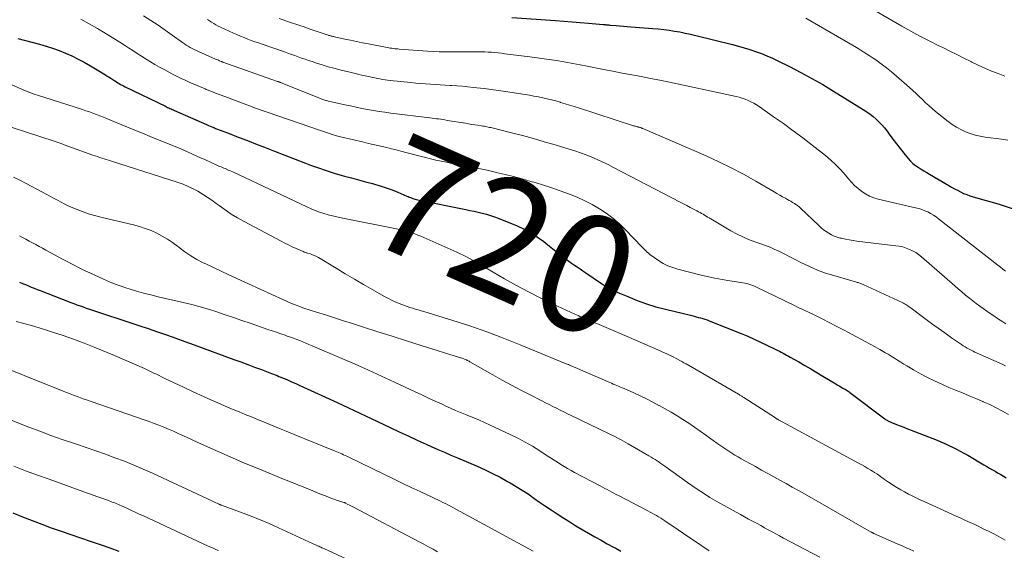
# Model space of a CAD drawing. Units: feet. Extents: x 1924999 to 1930005, y 495678 to 500008.
# Drawn here: x 1925335 to 1925503, y 497108 to 497199 of the extents above; entities that cross this region are included whole.
import ezdxf
from ezdxf.enums import TextEntityAlignment as Align

# ---------------------------------------------------------------- set-up
doc = ezdxf.new("R2010")
doc.units = ezdxf.units.FT
doc.header["$LTSCALE"] = 100
doc.header["$MEASUREMENT"] = 0
for name, color, linetype, lineweight in [('CONTOUR INDEX', 32, 'Continuous', 25), ('CONTOUR INDEX LABEL', 7, 'Continuous', 15), ('CONTOUR INTERMEDIATE', 40, 'Continuous', 15)]:
    doc.layers.add(name, color=color, linetype=linetype, lineweight=lineweight)
doc.styles.add('slant', font='romans.shx', dxfattribs={"oblique": 14.999978})

msp = doc.modelspace()

# ---------------------------------------------------------------- linework, layer by layer
at = {"layer": 'CONTOUR INDEX', "flags": 128}
for points, elevation in [([(1925418.76, 497199.14), (1925426.21, 497198.64), (1925427.62, 497198.54), (1925429.03, 497198.43), (1925430.44, 497198.32), (1925431.85, 497198.19), (1925434.37, 497197.97), (1925434.52, 497197.95), (1925434.67, 497197.94), (1925434.82, 497197.93), (1925434.97, 497197.91), (1925435.12, 497197.9), (1925435.28, 497197.88), (1925435.43, 497197.87), (1925435.58, 497197.86), (1925436.54, 497197.78), (1925437.16, 497197.73), (1925437.79, 497197.68), (1925438.42, 497197.63), (1925439.05, 497197.59), (1925442.83, 497197.29), (1925443.75, 497197.2), (1925444.67, 497197.1), (1925445.59, 497196.98), (1925446.51, 497196.85), (1925447.43, 497196.69), (1925448.34, 497196.51), (1925449.24, 497196.31), (1925450.15, 497196.1), (1925456.41, 497194.54), (1925457.41, 497194.28), (1925458.4, 497194), (1925459.38, 497193.69), (1925460.36, 497193.37), (1925461.33, 497193.01), (1925462.28, 497192.63), (1925463.23, 497192.21), (1925464.16, 497191.77), (1925466.16, 497190.78), (1925468.07, 497189.8), (1925469.96, 497188.78), (1925471.82, 497187.71), (1925473.66, 497186.6), (1925478.73, 497183.45), (1925479.31, 497183.07), (1925479.87, 497182.68), (1925480.4, 497182.25), (1925480.93, 497181.81), (1925481.43, 497181.33), (1925481.9, 497180.84), (1925482.35, 497180.32), (1925482.77, 497179.78), (1925483.16, 497179.24), (1925483.77, 497178.42), (1925484.39, 497177.6), (1925485.02, 497176.8), (1925485.65, 497176), (1925486.38, 497175.09), (1925486.76, 497174.67), (1925487.17, 497174.28), (1925487.61, 497173.93), (1925488.08, 497173.61), (1925488.57, 497173.31), (1925489.06, 497173.01), (1925489.55, 497172.72), (1925490.04, 497172.43), (1925493.3, 497170.53), (1925493.79, 497170.24), (1925494.3, 497169.96), (1925494.8, 497169.69), (1925495.31, 497169.42), (1925495.83, 497169.17), (1925496.36, 497168.95), (1925496.9, 497168.75), (1925497.44, 497168.58), (1925501.91, 497167.31), (1925504.65, 497166.42)], 700), ([(1925334.47, 497195.55), (1925338.17, 497194.59), (1925339.3, 497194.27), (1925340.43, 497193.91), (1925341.54, 497193.51), (1925342.65, 497193.08), (1925343.73, 497192.6), (1925344.79, 497192.08), (1925345.83, 497191.52), (1925346.86, 497190.93), (1925349.43, 497189.38), (1925349.74, 497189.18), (1925350.06, 497188.99), (1925350.37, 497188.79), (1925350.68, 497188.58), (1925350.83, 497188.49), (1925351.06, 497188.33), (1925351.3, 497188.18), (1925351.54, 497188.03), (1925351.78, 497187.89), (1925352.03, 497187.75), (1925352.28, 497187.61), (1925352.53, 497187.48), (1925352.78, 497187.36), (1925359.67, 497184.02), (1925359.86, 497183.92), (1925360.05, 497183.83), (1925360.25, 497183.74), (1925360.44, 497183.65), (1925360.64, 497183.56), (1925360.83, 497183.47), (1925361.03, 497183.39), (1925361.22, 497183.3), (1925366.68, 497180.9), (1925366.99, 497180.76), (1925367.29, 497180.63), (1925367.6, 497180.5), (1925367.92, 497180.37), (1925368.23, 497180.24), (1925368.54, 497180.11), (1925368.85, 497179.99), (1925369.17, 497179.87), (1925370.7, 497179.29), (1925371.78, 497178.88), (1925372.87, 497178.47), (1925373.95, 497178.05), (1925375.03, 497177.64), (1925376.55, 497177.05), (1925378.3, 497176.37), (1925380.06, 497175.69), (1925381.82, 497175.01), (1925383.57, 497174.33), (1925384.43, 497174), (1925385.77, 497173.5), (1925387.11, 497173.04), (1925388.47, 497172.61), (1925389.84, 497172.22), (1925390.22, 497172.12), (1925391.41, 497171.8), (1925392.6, 497171.48), (1925393.79, 497171.16), (1925394.98, 497170.84), (1925395.31, 497170.75), (1925396.33, 497170.45), (1925397.34, 497170.13), (1925398.33, 497169.76), (1925399.31, 497169.36), (1925400.87, 497168.69), (1925401.06, 497168.61), (1925401.26, 497168.53), (1925401.46, 497168.45), (1925401.65, 497168.38), (1925401.85, 497168.3), (1925402.05, 497168.24), (1925402.26, 497168.19), (1925402.46, 497168.14), (1925410.92, 497166.41), (1925411.62, 497166.26), (1925412.32, 497166.11), (1925413.02, 497165.95), (1925413.72, 497165.79), (1925414.42, 497165.61), (1925415.1, 497165.41), (1925415.78, 497165.17), (1925416.45, 497164.92), (1925419.69, 497163.6), (1925420.89, 497163.05), (1925422.05, 497162.44), (1925423.15, 497161.72), (1925424.21, 497160.94), (1925425.2, 497160.14), (1925425.74, 497159.71), (1925426.28, 497159.28), (1925426.83, 497158.85), (1925427.38, 497158.43), (1925427.55, 497158.3), (1925428.02, 497157.95), (1925428.49, 497157.61), (1925428.97, 497157.27), (1925429.45, 497156.94), (1925429.93, 497156.61), (1925430.41, 497156.28), (1925430.89, 497155.95), (1925431.38, 497155.62), (1925434.09, 497153.78), (1925434.75, 497153.35), (1925435.43, 497152.96), (1925436.13, 497152.6), (1925436.84, 497152.27), (1925438.53, 497151.55), (1925440.12, 497150.92), (1925441.72, 497150.34), (1925443.34, 497149.84), (1925444.99, 497149.4), (1925449.47, 497148.31), (1925449.85, 497148.22), (1925450.22, 497148.12), (1925450.6, 497148.02), (1925450.97, 497147.92), (1925451.34, 497147.81), (1925451.71, 497147.7), (1925452.08, 497147.57), (1925452.44, 497147.43), (1925457.89, 497145.25), (1925459, 497144.79), (1925460.1, 497144.31), (1925461.2, 497143.81), (1925462.28, 497143.3), (1925463.82, 497142.54), (1925464.13, 497142.39), (1925464.43, 497142.24), (1925464.74, 497142.08), (1925465.04, 497141.91), (1925465.34, 497141.75), (1925465.64, 497141.58), (1925465.94, 497141.41), (1925466.24, 497141.24), (1925467.7, 497140.41), (1925468.73, 497139.82), (1925469.76, 497139.22), (1925470.78, 497138.62), (1925471.8, 497138.01), (1925474.03, 497136.67), (1925474.26, 497136.53), (1925474.49, 497136.39), (1925474.73, 497136.26), (1925474.96, 497136.12), (1925475.08, 497136.06), (1925475.26, 497135.96), (1925475.44, 497135.85), (1925475.61, 497135.75), (1925475.78, 497135.64), (1925475.95, 497135.53), (1925476.12, 497135.42), (1925476.29, 497135.3), (1925476.45, 497135.18), (1925482.4, 497130.71), (1925482.52, 497130.62), (1925482.65, 497130.54), (1925482.77, 497130.46), (1925482.9, 497130.38), (1925483.04, 497130.31), (1925483.17, 497130.24), (1925483.31, 497130.18), (1925483.45, 497130.12), (1925484.41, 497129.75), (1925485.04, 497129.51), (1925485.66, 497129.27), (1925486.29, 497129.02), (1925486.91, 497128.78), (1925491.3, 497127.05), (1925491.97, 497126.78), (1925492.64, 497126.49), (1925493.31, 497126.19), (1925493.96, 497125.88), (1925494.61, 497125.55), (1925495.26, 497125.21), (1925495.9, 497124.86), (1925496.53, 497124.5), (1925499.31, 497122.87), (1925499.79, 497122.59), (1925500.27, 497122.31), (1925500.74, 497122.04), (1925501.22, 497121.76), (1925501.25, 497121.74), (1925501.71, 497121.47), (1925502.17, 497121.2), (1925502.62, 497120.93), (1925503.08, 497120.65)], 720), ([(1925334.77, 497154.02), (1925335.28, 497153.81), (1925335.78, 497153.6), (1925336.29, 497153.4), (1925336.79, 497153.19), (1925337.3, 497152.99), (1925337.81, 497152.79), (1925338.32, 497152.59), (1925343.54, 497150.56), (1925344.06, 497150.36), (1925344.58, 497150.17), (1925345.11, 497149.98), (1925345.63, 497149.79), (1925346.16, 497149.61), (1925346.69, 497149.42), (1925347.22, 497149.25), (1925347.75, 497149.07), (1925353.57, 497147.16), (1925355.15, 497146.64), (1925356.72, 497146.11), (1925358.29, 497145.57), (1925359.86, 497145.03), (1925361.42, 497144.48), (1925362.99, 497143.93), (1925364.55, 497143.36), (1925366.1, 497142.79), (1925371.34, 497140.86), (1925372.52, 497140.42), (1925373.7, 497139.99), (1925374.87, 497139.55), (1925376.05, 497139.1), (1925377.77, 497138.45), (1925378.09, 497138.33), (1925378.4, 497138.21), (1925378.71, 497138.09), (1925379.02, 497137.96), (1925379.8, 497137.63), (1925380.51, 497137.34), (1925381.2, 497137.04), (1925381.9, 497136.73), (1925382.59, 497136.42), (1925386.98, 497134.42), (1925388.94, 497133.52), (1925390.89, 497132.61), (1925392.85, 497131.7), (1925394.79, 497130.77), (1925397.99, 497129.25), (1925399.53, 497128.52), (1925401.06, 497127.8), (1925402.61, 497127.09), (1925404.15, 497126.39), (1925405.02, 497126), (1925406.14, 497125.51), (1925407.26, 497125.01), (1925408.38, 497124.53), (1925409.51, 497124.05), (1925412.87, 497122.62), (1925414.19, 497122.03), (1925415.49, 497121.41), (1925416.78, 497120.75), (1925418.05, 497120.05), (1925418.47, 497119.8), (1925419.51, 497119.19), (1925420.53, 497118.56), (1925421.53, 497117.9), (1925422.51, 497117.21), (1925423.5, 497116.52), (1925424.49, 497115.84), (1925425.48, 497115.17), (1925426.49, 497114.52), (1925427.62, 497113.79), (1925428.66, 497113.13), (1925429.71, 497112.48), (1925430.77, 497111.85), (1925431.83, 497111.23), (1925431.86, 497111.21), (1925432.92, 497110.61), (1925433.98, 497110.01), (1925435.04, 497109.42), (1925436.11, 497108.83), (1925436.48, 497108.63), (1925437.36, 497108.14)], 740), ([(1925333.66, 497114.69), (1925335.29, 497114.02), (1925336.91, 497113.36), (1925338.56, 497112.74), (1925340.2, 497112.14), (1925341.86, 497111.56), (1925343.52, 497110.98), (1925345.18, 497110.41), (1925346.84, 497109.85), (1925348.69, 497109.23), (1925350.2, 497108.7), (1925351.7, 497108.13)], 760)]:
    msp.add_lwpolyline(points, dxfattribs=dict(at, elevation=elevation))
at = {"layer": 'CONTOUR INTERMEDIATE', "flags": 128}
for points, elevation in [([(1925477.73, 497202.03), (1925485.28, 497197.69), (1925486.82, 497196.83), (1925488.37, 497195.99), (1925489.94, 497195.18), (1925491.52, 497194.4), (1925492.3, 497194.02), (1925493.5, 497193.44), (1925494.68, 497192.85), (1925495.87, 497192.25), (1925497.05, 497191.65), (1925497.22, 497191.56), (1925498.32, 497191.01), (1925499.43, 497190.5), (1925500.57, 497190.03), (1925501.72, 497189.59), (1925502.88, 497189.17)], 692), ([(1925345.22, 497198.86), (1925346.64, 497198.08), (1925348.06, 497197.27), (1925348.82, 497196.83), (1925349.84, 497196.22), (1925350.86, 497195.6), (1925351.87, 497194.97), (1925352.87, 497194.33), (1925353.37, 497194), (1925354.12, 497193.52), (1925354.86, 497193.03), (1925355.61, 497192.55), (1925356.36, 497192.06), (1925357.12, 497191.59), (1925357.88, 497191.13), (1925358.66, 497190.7), (1925359.44, 497190.27), (1925361, 497189.46), (1925361.66, 497189.11), (1925362.34, 497188.78), (1925363.01, 497188.46), (1925363.7, 497188.15), (1925364.38, 497187.84), (1925365.07, 497187.55), (1925365.76, 497187.25), (1925366.45, 497186.97), (1925366.63, 497186.89), (1925367.41, 497186.58), (1925368.2, 497186.26), (1925368.99, 497185.96), (1925369.78, 497185.66), (1925373.1, 497184.42), (1925373.58, 497184.24), (1925374.07, 497184.07), (1925374.56, 497183.89), (1925375.05, 497183.71), (1925375.54, 497183.54), (1925376.03, 497183.37), (1925376.52, 497183.2), (1925377.01, 497183.03), (1925386.14, 497179.87), (1925386.47, 497179.76), (1925386.8, 497179.65), (1925387.14, 497179.53), (1925387.47, 497179.42), (1925387.69, 497179.35), (1925387.92, 497179.27), (1925388.14, 497179.2), (1925388.37, 497179.13), (1925388.6, 497179.06), (1925388.83, 497178.99), (1925389.06, 497178.92), (1925389.29, 497178.86), (1925389.52, 497178.81), (1925393.52, 497177.87), (1925394.31, 497177.68), (1925395.1, 497177.5), (1925395.89, 497177.32), (1925396.67, 497177.14), (1925397.46, 497176.96), (1925398.25, 497176.77), (1925399.03, 497176.57), (1925399.81, 497176.36), (1925402.21, 497175.72), (1925403.11, 497175.49), (1925404.01, 497175.26), (1925404.91, 497175.05), (1925405.81, 497174.84), (1925406.72, 497174.65), (1925407.63, 497174.46), (1925408.54, 497174.28), (1925409.45, 497174.1), (1925410.39, 497173.93), (1925411.77, 497173.67), (1925413.15, 497173.39), (1925414.53, 497173.1), (1925415.9, 497172.79), (1925416.12, 497172.74), (1925417.6, 497172.39), (1925419.07, 497172.02), (1925420.54, 497171.62), (1925422, 497171.21), (1925422.72, 497171.01), (1925424.17, 497170.57), (1925425.6, 497170.11), (1925427.03, 497169.62), (1925428.45, 497169.1), (1925428.6, 497169.04), (1925429.92, 497168.5), (1925431.21, 497167.91), (1925432.47, 497167.26), (1925433.7, 497166.55), (1925434.88, 497165.76), (1925436.02, 497164.92), (1925437.08, 497164), (1925438.1, 497163.01), (1925440.99, 497160), (1925441.65, 497159.37), (1925442.33, 497158.76), (1925443.05, 497158.21), (1925443.79, 497157.69), (1925444.58, 497157.23), (1925445.39, 497156.83), (1925446.23, 497156.5), (1925447.1, 497156.23), (1925450.83, 497155.27), (1925452.1, 497154.96), (1925453.38, 497154.69), (1925454.66, 497154.45), (1925455.95, 497154.24), (1925457.86, 497153.97), (1925458.2, 497153.92), (1925458.53, 497153.85), (1925458.87, 497153.77), (1925459.2, 497153.68), (1925459.53, 497153.57), (1925459.85, 497153.45), (1925460.17, 497153.32), (1925460.48, 497153.18), (1925466.96, 497150.05), (1925467.41, 497149.83), (1925467.86, 497149.61), (1925468.31, 497149.4), (1925468.77, 497149.18), (1925469.51, 497148.83), (1925470.33, 497148.44), (1925471.15, 497148.04), (1925471.96, 497147.63), (1925472.77, 497147.21), (1925474.11, 497146.52), (1925475.22, 497145.94), (1925476.32, 497145.36), (1925477.43, 497144.77), (1925478.53, 497144.19), (1925479.05, 497143.91), (1925479.89, 497143.46), (1925480.73, 497143), (1925481.56, 497142.53), (1925482.39, 497142.05), (1925482.95, 497141.73), (1925483.49, 497141.41), (1925484.03, 497141.08), (1925484.57, 497140.74), (1925485.11, 497140.4), (1925485.64, 497140.06), (1925486.18, 497139.73), (1925486.73, 497139.41), (1925487.28, 497139.09), (1925488.51, 497138.41), (1925489.69, 497137.78), (1925490.89, 497137.17), (1925492.11, 497136.61), (1925493.34, 497136.08), (1925494.46, 497135.61), (1925495.62, 497135.13), (1925496.78, 497134.65), (1925497.94, 497134.16), (1925499.1, 497133.67), (1925499.18, 497133.63), (1925500.29, 497133.14), (1925501.38, 497132.61), (1925502.45, 497132.04), (1925503.5, 497131.45)], 716), ([(1925355.94, 497199.46), (1925357.18, 497198.66), (1925358.41, 497197.85), (1925359.62, 497197.01), (1925360.82, 497196.16), (1925362.57, 497194.91), (1925362.9, 497194.68), (1925363.22, 497194.46), (1925363.56, 497194.25), (1925363.9, 497194.05), (1925364.24, 497193.86), (1925364.59, 497193.68), (1925364.95, 497193.51), (1925365.31, 497193.34), (1925368.21, 497192.08), (1925368.38, 497192.01), (1925368.55, 497191.93), (1925368.72, 497191.86), (1925368.9, 497191.79), (1925369.2, 497191.65), (1925369.22, 497191.65), (1925369.24, 497191.64), (1925369.26, 497191.63), (1925369.29, 497191.62), (1925369.37, 497191.59), (1925369.39, 497191.58), (1925369.41, 497191.57), (1925369.44, 497191.56), (1925369.46, 497191.55), (1925378.79, 497188.26), (1925378.89, 497188.23), (1925378.98, 497188.19), (1925379.08, 497188.16), (1925379.18, 497188.12), (1925379.27, 497188.09), (1925379.37, 497188.05), (1925379.47, 497188.01), (1925379.56, 497187.97), (1925386.23, 497185.3), (1925386.38, 497185.24), (1925386.54, 497185.18), (1925386.69, 497185.13), (1925386.85, 497185.08), (1925387.01, 497185.03), (1925387.17, 497184.99), (1925387.33, 497184.95), (1925387.49, 497184.91), (1925390.27, 497184.28), (1925391.24, 497184.07), (1925392.21, 497183.86), (1925393.19, 497183.66), (1925394.17, 497183.47), (1925395.15, 497183.3), (1925396.14, 497183.14), (1925397.12, 497183), (1925398.11, 497182.87), (1925404.78, 497182.04), (1925405.15, 497182), (1925405.52, 497181.95), (1925405.89, 497181.9), (1925406.26, 497181.85), (1925406.63, 497181.8), (1925407, 497181.74), (1925407.36, 497181.68), (1925407.73, 497181.62), (1925410.87, 497181.11), (1925411.4, 497181.02), (1925411.93, 497180.93), (1925412.46, 497180.85), (1925412.99, 497180.77), (1925413.59, 497180.67), (1925413.82, 497180.64), (1925414.05, 497180.6), (1925414.28, 497180.56), (1925414.51, 497180.52), (1925414.74, 497180.47), (1925414.97, 497180.42), (1925415.2, 497180.37), (1925415.42, 497180.32), (1925418.72, 497179.49), (1925420.59, 497179.01), (1925422.45, 497178.51), (1925424.3, 497177.98), (1925426.16, 497177.43), (1925428.52, 497176.71), (1925429.5, 497176.4), (1925430.47, 497176.06), (1925431.44, 497175.71), (1925432.39, 497175.33), (1925433.34, 497174.92), (1925434.27, 497174.5), (1925435.2, 497174.06), (1925436.11, 497173.6), (1925447.47, 497167.67), (1925448.04, 497167.37), (1925448.61, 497167.08), (1925449.18, 497166.78), (1925449.75, 497166.49), (1925450.35, 497166.18), (1925450.62, 497166.04), (1925450.88, 497165.9), (1925451.14, 497165.75), (1925451.39, 497165.59), (1925451.65, 497165.43), (1925451.9, 497165.27), (1925452.16, 497165.12), (1925452.42, 497164.97), (1925456.14, 497162.79), (1925457.2, 497162.21), (1925458.29, 497161.67), (1925459.41, 497161.21), (1925460.55, 497160.79), (1925461.44, 497160.49), (1925462.14, 497160.24), (1925462.84, 497159.97), (1925463.52, 497159.67), (1925464.2, 497159.36), (1925464.87, 497159.02), (1925465.54, 497158.69), (1925466.21, 497158.35), (1925466.88, 497158.01), (1925468.2, 497157.33), (1925469.54, 497156.68), (1925470.9, 497156.09), (1925472.3, 497155.58), (1925473.72, 497155.13), (1925477.55, 497154.03), (1925477.69, 497153.99), (1925477.84, 497153.95), (1925477.98, 497153.9), (1925478.13, 497153.86), (1925478.27, 497153.81), (1925478.41, 497153.76), (1925478.55, 497153.7), (1925478.69, 497153.64), (1925485.36, 497150.55), (1925485.57, 497150.44), (1925485.77, 497150.34), (1925485.97, 497150.22), (1925486.16, 497150.1), (1925486.35, 497149.97), (1925486.54, 497149.84), (1925486.73, 497149.71), (1925486.91, 497149.57), (1925489.21, 497147.84), (1925490.34, 497147), (1925491.47, 497146.17), (1925492.62, 497145.36), (1925493.78, 497144.55), (1925495.48, 497143.39), (1925495.79, 497143.18), (1925496.11, 497142.97), (1925496.44, 497142.78), (1925496.77, 497142.59), (1925497.1, 497142.41), (1925497.44, 497142.23), (1925497.78, 497142.07), (1925498.13, 497141.91), (1925502.42, 497140.02), (1925502.99, 497139.78)], 712), ([(1925366.83, 497198.82), (1925367.19, 497198.58), (1925367.55, 497198.34), (1925367.92, 497198.11), (1925368.29, 497197.89), (1925368.67, 497197.69), (1925369.06, 497197.5), (1925371.26, 497196.51), (1925371.86, 497196.24), (1925372.47, 497195.98), (1925373.08, 497195.73), (1925373.7, 497195.49), (1925374.32, 497195.26), (1925374.94, 497195.03), (1925375.56, 497194.81), (1925376.19, 497194.59), (1925379.97, 497193.28), (1925380.56, 497193.08), (1925381.15, 497192.87), (1925381.74, 497192.66), (1925382.32, 497192.45), (1925382.91, 497192.24), (1925383.5, 497192.03), (1925384.09, 497191.83), (1925384.69, 497191.63), (1925385.45, 497191.38), (1925386.43, 497191.07), (1925387.42, 497190.77), (1925388.41, 497190.5), (1925389.41, 497190.25), (1925392.1, 497189.59), (1925392.65, 497189.46), (1925393.2, 497189.33), (1925393.76, 497189.21), (1925394.31, 497189.08), (1925394.57, 497189.03), (1925394.99, 497188.93), (1925395.42, 497188.85), (1925395.85, 497188.76), (1925396.27, 497188.68), (1925396.7, 497188.61), (1925397.13, 497188.54), (1925397.56, 497188.49), (1925397.99, 497188.43), (1925401.53, 497188.05), (1925402.37, 497187.97), (1925403.2, 497187.89), (1925404.04, 497187.82), (1925404.88, 497187.76), (1925405.72, 497187.71), (1925406.56, 497187.66), (1925407.4, 497187.61), (1925408.24, 497187.56), (1925408.45, 497187.55), (1925409.4, 497187.49), (1925410.34, 497187.42), (1925411.28, 497187.34), (1925412.22, 497187.24), (1925412.8, 497187.18), (1925414.02, 497187.03), (1925415.25, 497186.88), (1925416.47, 497186.71), (1925417.69, 497186.53), (1925421.03, 497186.03), (1925421.79, 497185.91), (1925422.54, 497185.77), (1925423.29, 497185.63), (1925424.03, 497185.47), (1925424.78, 497185.3), (1925425.52, 497185.12), (1925426.25, 497184.92), (1925426.99, 497184.71), (1925427.07, 497184.68), (1925427.84, 497184.45), (1925428.61, 497184.21), (1925429.38, 497183.97), (1925430.14, 497183.73), (1925439.52, 497180.71), (1925439.63, 497180.67), (1925439.74, 497180.64), (1925439.85, 497180.61), (1925439.96, 497180.58), (1925440.14, 497180.52), (1925440.16, 497180.52), (1925440.18, 497180.51), (1925440.2, 497180.51), (1925440.22, 497180.51), (1925440.3, 497180.49), (1925440.32, 497180.49), (1925440.34, 497180.48), (1925440.36, 497180.48), (1925440.38, 497180.47), (1925440.5, 497180.44), (1925440.58, 497180.42), (1925440.66, 497180.4), (1925440.74, 497180.37), (1925440.82, 497180.34), (1925440.9, 497180.31), (1925440.98, 497180.28), (1925441.06, 497180.24), (1925441.14, 497180.21), (1925451.92, 497175.55), (1925454.08, 497174.57), (1925456.21, 497173.53), (1925458.31, 497172.42), (1925460.37, 497171.25), (1925463.53, 497169.4), (1925464, 497169.12), (1925464.48, 497168.86), (1925464.95, 497168.59), (1925465.43, 497168.33), (1925465.8, 497168.13), (1925466.09, 497167.97), (1925466.38, 497167.81), (1925466.67, 497167.63), (1925466.96, 497167.46), (1925467.24, 497167.27), (1925467.51, 497167.07), (1925467.76, 497166.86), (1925468.01, 497166.63), (1925471.13, 497163.67), (1925471.53, 497163.31), (1925471.94, 497162.97), (1925472.38, 497162.66), (1925472.82, 497162.36), (1925473.29, 497162.1), (1925473.77, 497161.88), (1925474.27, 497161.7), (1925474.78, 497161.55), (1925475.03, 497161.5), (1925475.68, 497161.36), (1925476.33, 497161.23), (1925476.99, 497161.13), (1925477.64, 497161.04), (1925484.28, 497160.24), (1925484.87, 497160.15), (1925485.46, 497160.02), (1925486.03, 497159.84), (1925486.6, 497159.62), (1925487.14, 497159.36), (1925487.67, 497159.06), (1925488.16, 497158.72), (1925488.63, 497158.35), (1925494.32, 497153.38), (1925494.92, 497152.86), (1925495.52, 497152.35), (1925496.13, 497151.85), (1925496.74, 497151.36), (1925496.82, 497151.29), (1925497.4, 497150.84), (1925497.99, 497150.39), (1925498.58, 497149.95), (1925499.18, 497149.52), (1925499.78, 497149.09), (1925500.39, 497148.67), (1925501, 497148.26), (1925501.61, 497147.85), (1925502.52, 497147.25), (1925503.06, 497146.91)], 708), ([(1925379.08, 497198.99), (1925379.78, 497198.74), (1925380.48, 497198.49), (1925381.19, 497198.25), (1925381.9, 497198.01), (1925382.6, 497197.77), (1925383.31, 497197.54), (1925384.02, 497197.3), (1925384.72, 497197.06), (1925387.44, 497196.15), (1925387.57, 497196.11), (1925387.7, 497196.07), (1925387.83, 497196.03), (1925387.96, 497195.99), (1925388.09, 497195.96), (1925388.22, 497195.92), (1925388.35, 497195.89), (1925388.49, 497195.86), (1925390.25, 497195.48), (1925391.26, 497195.27), (1925392.28, 497195.06), (1925393.29, 497194.86), (1925394.31, 497194.66), (1925397.52, 497194.04), (1925397.77, 497194), (1925398.02, 497193.95), (1925398.28, 497193.91), (1925398.53, 497193.88), (1925398.79, 497193.84), (1925399.04, 497193.82), (1925399.3, 497193.79), (1925399.56, 497193.77), (1925404.35, 497193.43), (1925405.36, 497193.37), (1925406.36, 497193.32), (1925407.36, 497193.29), (1925408.37, 497193.28), (1925408.49, 497193.28), (1925409.43, 497193.28), (1925410.38, 497193.29), (1925411.32, 497193.29), (1925412.26, 497193.3), (1925413, 497193.31), (1925413.57, 497193.31), (1925414.15, 497193.29), (1925414.72, 497193.26), (1925415.29, 497193.22), (1925415.86, 497193.17), (1925416.43, 497193.11), (1925417.01, 497193.05), (1925417.58, 497192.98), (1925421.83, 497192.45), (1925423.06, 497192.29), (1925424.29, 497192.13), (1925425.51, 497191.94), (1925426.74, 497191.75), (1925427.96, 497191.55), (1925429.18, 497191.34), (1925430.4, 497191.11), (1925431.61, 497190.87), (1925434.39, 497190.3), (1925436, 497189.99), (1925437.6, 497189.67), (1925439.21, 497189.37), (1925440.82, 497189.08), (1925442.43, 497188.78), (1925444.04, 497188.47), (1925445.64, 497188.14), (1925447.25, 497187.81), (1925457.03, 497185.7), (1925457.55, 497185.57), (1925458.07, 497185.42), (1925458.57, 497185.23), (1925459.07, 497185.03), (1925459.56, 497184.8), (1925460.03, 497184.55), (1925460.49, 497184.27), (1925460.94, 497183.98), (1925463.42, 497182.24), (1925465.09, 497181.06), (1925466.75, 497179.85), (1925468.4, 497178.61), (1925470.02, 497177.36), (1925472.27, 497175.61), (1925473.18, 497174.84), (1925474.06, 497174.04), (1925474.88, 497173.18), (1925475.66, 497172.28), (1925476.18, 497171.66), (1925476.7, 497171.06), (1925477.25, 497170.5), (1925477.84, 497169.99), (1925478.46, 497169.5), (1925479.12, 497169.08), (1925479.8, 497168.71), (1925480.53, 497168.43), (1925481.28, 497168.2), (1925487.65, 497166.7), (1925488.18, 497166.56), (1925488.7, 497166.39), (1925489.21, 497166.2), (1925489.72, 497165.99), (1925490.2, 497165.74), (1925490.68, 497165.47), (1925491.14, 497165.17), (1925491.58, 497164.85), (1925501.66, 497156.94), (1925502.11, 497156.59), (1925502.55, 497156.23), (1925502.98, 497155.87)], 704), ([(1925468.94, 497199.02), (1925477.56, 497194.03), (1925478.29, 497193.6), (1925479, 497193.16), (1925479.71, 497192.7), (1925480.41, 497192.23), (1925480.88, 497191.91), (1925481.79, 497191.26), (1925482.69, 497190.59), (1925483.56, 497189.88), (1925484.41, 497189.15), (1925486.6, 497187.21), (1925487.16, 497186.7), (1925487.72, 497186.19), (1925488.26, 497185.68), (1925488.81, 497185.15), (1925489.35, 497184.63), (1925489.91, 497184.13), (1925490.48, 497183.63), (1925491.06, 497183.15), (1925493.2, 497181.44), (1925493.9, 497180.92), (1925494.62, 497180.45), (1925495.38, 497180.04), (1925496.17, 497179.67), (1925496.98, 497179.37), (1925497.8, 497179.11), (1925498.64, 497178.92), (1925499.5, 497178.77), (1925502.32, 497178.39), (1925503.38, 497178.24)], 696), ([(1925333.47, 497187.68), (1925334.91, 497187.04), (1925335.27, 497186.88), (1925335.63, 497186.72), (1925335.99, 497186.57), (1925336.36, 497186.43), (1925336.72, 497186.29), (1925337.09, 497186.15), (1925337.46, 497186.03), (1925337.83, 497185.9), (1925345.5, 497183.46), (1925346.1, 497183.26), (1925346.71, 497183.06), (1925347.31, 497182.84), (1925347.91, 497182.62), (1925348.5, 497182.39), (1925349.09, 497182.16), (1925349.69, 497181.92), (1925350.28, 497181.67), (1925353.19, 497180.46), (1925354.47, 497179.94), (1925355.75, 497179.41), (1925357.04, 497178.89), (1925358.33, 497178.38), (1925359.61, 497177.86), (1925360.89, 497177.33), (1925362.17, 497176.79), (1925363.44, 497176.23), (1925365.79, 497175.19), (1925366.27, 497174.97), (1925366.75, 497174.75), (1925367.23, 497174.53), (1925367.71, 497174.31), (1925368.2, 497174.09), (1925368.43, 497173.98), (1925368.67, 497173.87), (1925368.91, 497173.77), (1925369.15, 497173.67), (1925369.4, 497173.57), (1925369.64, 497173.48), (1925369.88, 497173.38), (1925370.12, 497173.27), (1925370.15, 497173.26), (1925370.4, 497173.15), (1925370.65, 497173.04), (1925370.9, 497172.93), (1925371.15, 497172.81), (1925383.8, 497166.84), (1925384.51, 497166.53), (1925385.22, 497166.23), (1925385.94, 497165.97), (1925386.68, 497165.73), (1925387.42, 497165.51), (1925388.16, 497165.32), (1925388.91, 497165.14), (1925389.67, 497164.98), (1925399.08, 497163.13), (1925399.61, 497163.01), (1925400.14, 497162.89), (1925400.66, 497162.75), (1925401.18, 497162.6), (1925401.7, 497162.43), (1925402.21, 497162.25), (1925402.72, 497162.05), (1925403.22, 497161.84), (1925409.39, 497159.12), (1925409.94, 497158.87), (1925410.48, 497158.61), (1925411.01, 497158.34), (1925411.54, 497158.06), (1925412.07, 497157.77), (1925412.59, 497157.47), (1925413.11, 497157.18), (1925413.63, 497156.88), (1925417.53, 497154.61), (1925419.57, 497153.46), (1925421.63, 497152.35), (1925423.72, 497151.29), (1925425.83, 497150.28), (1925429.49, 497148.58), (1925429.79, 497148.45), (1925430.09, 497148.31), (1925430.39, 497148.18), (1925430.7, 497148.05), (1925431, 497147.92), (1925431.3, 497147.8), (1925431.61, 497147.67), (1925431.91, 497147.54), (1925433.69, 497146.79), (1925434.87, 497146.29), (1925436.06, 497145.78), (1925437.25, 497145.27), (1925438.43, 497144.76), (1925444.06, 497142.31), (1925444.44, 497142.14), (1925444.82, 497141.97), (1925445.19, 497141.8), (1925445.57, 497141.62), (1925445.94, 497141.44), (1925446.31, 497141.26), (1925446.68, 497141.07), (1925447.04, 497140.88), (1925447.4, 497140.68), (1925447.76, 497140.48), (1925448.12, 497140.28), (1925448.48, 497140.08), (1925457.41, 497134.91), (1925457.53, 497134.84), (1925457.65, 497134.77), (1925457.76, 497134.7), (1925457.88, 497134.63), (1925458, 497134.56), (1925458.11, 497134.48), (1925458.23, 497134.41), (1925458.34, 497134.34), (1925463.73, 497130.87), (1925463.79, 497130.82), (1925463.86, 497130.78), (1925463.92, 497130.74), (1925463.99, 497130.71), (1925464.05, 497130.67), (1925464.12, 497130.63), (1925464.18, 497130.59), (1925464.25, 497130.56), (1925477.92, 497123.17), (1925478.45, 497122.88), (1925478.97, 497122.58), (1925479.48, 497122.27), (1925480, 497121.96), (1925480.31, 497121.76), (1925480.66, 497121.54), (1925481.01, 497121.31), (1925481.35, 497121.08), (1925481.69, 497120.84), (1925482.03, 497120.61), (1925482.37, 497120.37), (1925482.71, 497120.14), (1925483.05, 497119.91), (1925483.84, 497119.39), (1925484.47, 497119), (1925485.11, 497118.61), (1925485.75, 497118.25), (1925486.41, 497117.89), (1925487.07, 497117.56), (1925487.74, 497117.23), (1925488.42, 497116.91), (1925489.09, 497116.6), (1925494.58, 497114.12), (1925495.37, 497113.76), (1925496.16, 497113.4), (1925496.95, 497113.04), (1925497.74, 497112.67), (1925498.53, 497112.3), (1925499.31, 497111.92), (1925500.09, 497111.53), (1925500.86, 497111.13), (1925501.74, 497110.68), (1925502.95, 497110.04)], 724), ([(1925331.22, 497181.14), (1925338.26, 497178.85), (1925338.78, 497178.68), (1925339.29, 497178.51), (1925339.81, 497178.34), (1925340.32, 497178.17), (1925340.84, 497178), (1925341.35, 497177.83), (1925341.86, 497177.65), (1925342.38, 497177.47), (1925347.31, 497175.7), (1925347.68, 497175.57), (1925348.06, 497175.44), (1925348.43, 497175.31), (1925348.81, 497175.18), (1925349.19, 497175.05), (1925349.56, 497174.93), (1925349.94, 497174.81), (1925350.32, 497174.69), (1925361.84, 497171.02), (1925362.71, 497170.71), (1925363.57, 497170.36), (1925364.4, 497169.96), (1925365.22, 497169.52), (1925366.02, 497169.04), (1925366.8, 497168.54), (1925367.56, 497168.01), (1925368.32, 497167.46), (1925368.84, 497167.07), (1925369.86, 497166.33), (1925370.91, 497165.63), (1925371.98, 497164.98), (1925373.08, 497164.37), (1925379.41, 497161.01), (1925380.04, 497160.68), (1925380.67, 497160.36), (1925381.31, 497160.06), (1925381.96, 497159.76), (1925383.04, 497159.28), (1925383.15, 497159.24), (1925383.25, 497159.19), (1925383.36, 497159.16), (1925383.47, 497159.12), (1925383.58, 497159.08), (1925383.69, 497159.05), (1925383.8, 497159.02), (1925383.91, 497158.98), (1925384.42, 497158.83), (1925384.77, 497158.7), (1925385.12, 497158.56), (1925385.46, 497158.39), (1925385.79, 497158.21), (1925388.78, 497156.4), (1925390.34, 497155.46), (1925391.9, 497154.53), (1925393.48, 497153.61), (1925395.05, 497152.71), (1925396.95, 497151.62), (1925397.59, 497151.27), (1925398.23, 497150.95), (1925398.89, 497150.65), (1925399.56, 497150.37), (1925400, 497150.2), (1925400.46, 497150.03), (1925400.93, 497149.86), (1925401.39, 497149.71), (1925401.87, 497149.57), (1925402.34, 497149.43), (1925402.81, 497149.29), (1925403.29, 497149.15), (1925403.76, 497149), (1925408.68, 497147.49), (1925411.59, 497146.55), (1925414.49, 497145.55), (1925417.36, 497144.48), (1925420.21, 497143.35), (1925428.02, 497140.12), (1925428.22, 497140.04), (1925428.41, 497139.96), (1925428.61, 497139.88), (1925428.8, 497139.79), (1925428.99, 497139.7), (1925429.19, 497139.62), (1925429.38, 497139.53), (1925429.58, 497139.45), (1925435.46, 497136.92), (1925435.77, 497136.78), (1925436.07, 497136.65), (1925436.38, 497136.52), (1925436.69, 497136.4), (1925436.99, 497136.27), (1925437.3, 497136.13), (1925437.61, 497136), (1925437.91, 497135.87), (1925439.56, 497135.13), (1925440.65, 497134.63), (1925441.73, 497134.11), (1925442.8, 497133.57), (1925443.86, 497133.01), (1925443.89, 497132.99), (1925444.92, 497132.42), (1925445.94, 497131.83), (1925446.96, 497131.22), (1925447.96, 497130.6), (1925448.95, 497129.95), (1925449.93, 497129.29), (1925450.9, 497128.62), (1925451.87, 497127.94), (1925453.76, 497126.57), (1925454.26, 497126.22), (1925454.77, 497125.87), (1925455.28, 497125.52), (1925455.79, 497125.18), (1925456.31, 497124.85), (1925456.83, 497124.53), (1925457.36, 497124.21), (1925457.89, 497123.91), (1925460.33, 497122.56), (1925461.37, 497121.98), (1925462.42, 497121.4), (1925463.47, 497120.82), (1925464.51, 497120.24), (1925465.56, 497119.66), (1925466.61, 497119.08), (1925467.65, 497118.49), (1925468.69, 497117.9), (1925480.07, 497111.41), (1925480.13, 497111.38), (1925480.19, 497111.34), (1925480.25, 497111.31), (1925480.31, 497111.28), (1925480.37, 497111.25), (1925480.43, 497111.23), (1925480.49, 497111.2), (1925480.55, 497111.17), (1925484.53, 497109.41), (1925485.23, 497109.1), (1925485.92, 497108.79), (1925486.62, 497108.48), (1925487.32, 497108.17)], 728), ([(1925333.75, 497171.95), (1925334.84, 497171.4), (1925335.92, 497170.84), (1925338.68, 497169.37), (1925339.32, 497169.03), (1925339.96, 497168.68), (1925340.6, 497168.34), (1925341.23, 497167.99), (1925341.88, 497167.64), (1925342.52, 497167.32), (1925343.18, 497167.01), (1925343.85, 497166.72), (1925344.59, 497166.42), (1925345.64, 497166.01), (1925346.7, 497165.64), (1925347.78, 497165.32), (1925348.87, 497165.04), (1925354.23, 497163.78), (1925355.25, 497163.51), (1925356.24, 497163.19), (1925357.22, 497162.81), (1925358.18, 497162.38), (1925359.11, 497161.89), (1925360.01, 497161.36), (1925360.88, 497160.77), (1925361.72, 497160.14), (1925361.99, 497159.92), (1925362.97, 497159.19), (1925363.98, 497158.5), (1925365.04, 497157.89), (1925366.12, 497157.33), (1925366.54, 497157.13), (1925367.86, 497156.51), (1925369.18, 497155.89), (1925370.5, 497155.28), (1925371.83, 497154.67), (1925379.79, 497151.01), (1925380.22, 497150.82), (1925380.65, 497150.63), (1925381.09, 497150.44), (1925381.52, 497150.26), (1925381.97, 497150.09), (1925382.41, 497149.92), (1925382.85, 497149.76), (1925383.3, 497149.61), (1925385.46, 497148.92), (1925386.99, 497148.43), (1925388.52, 497147.94), (1925390.04, 497147.45), (1925391.57, 497146.96), (1925393.44, 497146.36), (1925395.9, 497145.57), (1925398.36, 497144.79), (1925400.82, 497144.01), (1925403.29, 497143.24), (1925409.83, 497141.19), (1925409.98, 497141.14), (1925410.12, 497141.09), (1925410.27, 497141.05), (1925410.41, 497141), (1925410.56, 497140.95), (1925410.7, 497140.89), (1925410.84, 497140.83), (1925410.98, 497140.77), (1925411.01, 497140.75), (1925411.16, 497140.68), (1925411.31, 497140.6), (1925411.46, 497140.52), (1925411.61, 497140.44), (1925415.51, 497138.21), (1925417.1, 497137.33), (1925418.69, 497136.45), (1925420.29, 497135.61), (1925421.91, 497134.78), (1925423.9, 497133.77), (1925424.52, 497133.46), (1925425.14, 497133.14), (1925425.77, 497132.82), (1925426.39, 497132.51), (1925427.01, 497132.19), (1925427.63, 497131.88), (1925428.26, 497131.57), (1925428.89, 497131.27), (1925435.28, 497128.2), (1925435.7, 497128), (1925436.13, 497127.79), (1925436.55, 497127.57), (1925436.98, 497127.36), (1925437.4, 497127.14), (1925437.82, 497126.92), (1925438.23, 497126.68), (1925438.64, 497126.45), (1925442.16, 497124.38), (1925442.51, 497124.18), (1925442.86, 497123.97), (1925443.2, 497123.75), (1925443.54, 497123.54), (1925443.88, 497123.31), (1925444.21, 497123.09), (1925444.54, 497122.86), (1925444.87, 497122.63), (1925448.72, 497119.88), (1925449.48, 497119.35), (1925450.24, 497118.82), (1925451.01, 497118.31), (1925451.79, 497117.8), (1925452.57, 497117.31), (1925453.36, 497116.83), (1925454.16, 497116.36), (1925454.97, 497115.91), (1925457.06, 497114.77), (1925457.76, 497114.39), (1925458.45, 497114.01), (1925459.15, 497113.63), (1925459.85, 497113.26), (1925459.96, 497113.2), (1925460.6, 497112.85), (1925461.24, 497112.5), (1925461.88, 497112.14), (1925462.52, 497111.79), (1925463.16, 497111.43), (1925463.8, 497111.08), (1925464.45, 497110.74), (1925465.09, 497110.39), (1925471.3, 497107.14)], 732), ([(1925334.75, 497161.94), (1925335.31, 497161.64), (1925335.88, 497161.34), (1925336.44, 497161.03), (1925337, 497160.73), (1925337.56, 497160.42), (1925338.12, 497160.11), (1925338.69, 497159.8), (1925339.25, 497159.5), (1925341.46, 497158.29), (1925342.11, 497157.94), (1925342.77, 497157.59), (1925343.42, 497157.24), (1925344.08, 497156.9), (1925344.74, 497156.57), (1925345.41, 497156.24), (1925346.08, 497155.92), (1925346.75, 497155.61), (1925349.13, 497154.51), (1925350.11, 497154.09), (1925351.09, 497153.69), (1925352.09, 497153.33), (1925353.1, 497152.99), (1925353.5, 497152.87), (1925354.72, 497152.5), (1925355.95, 497152.16), (1925357.19, 497151.84), (1925358.43, 497151.54), (1925362.69, 497150.57), (1925364.15, 497150.21), (1925365.59, 497149.83), (1925367.03, 497149.4), (1925368.45, 497148.94), (1925369.87, 497148.46), (1925371.29, 497147.98), (1925372.71, 497147.5), (1925374.12, 497147.01), (1925377.15, 497145.97), (1925377.88, 497145.72), (1925378.61, 497145.47), (1925379.34, 497145.22), (1925380.07, 497144.97), (1925380.46, 497144.83), (1925380.99, 497144.65), (1925381.53, 497144.45), (1925382.06, 497144.25), (1925382.58, 497144.05), (1925383.11, 497143.83), (1925383.63, 497143.62), (1925384.16, 497143.4), (1925384.68, 497143.18), (1925389.78, 497141), (1925392.04, 497140.02), (1925394.29, 497139.03), (1925396.53, 497138.01), (1925398.77, 497136.98), (1925402.26, 497135.33), (1925403.41, 497134.8), (1925404.56, 497134.26), (1925405.71, 497133.72), (1925406.86, 497133.19), (1925407.49, 497132.9), (1925408.33, 497132.52), (1925409.18, 497132.15), (1925410.03, 497131.8), (1925410.88, 497131.45), (1925411.14, 497131.34), (1925412.13, 497130.94), (1925413.11, 497130.53), (1925414.08, 497130.1), (1925415.05, 497129.66), (1925418.48, 497128.07), (1925419.78, 497127.43), (1925421.06, 497126.76), (1925422.31, 497126.03), (1925423.54, 497125.27), (1925424.82, 497124.43), (1925425.39, 497124.05), (1925425.97, 497123.68), (1925426.54, 497123.31), (1925427.12, 497122.95), (1925427.7, 497122.59), (1925428.29, 497122.24), (1925428.88, 497121.91), (1925429.48, 497121.58), (1925433.86, 497119.26), (1925434.25, 497119.06), (1925434.64, 497118.85), (1925435.03, 497118.64), (1925435.42, 497118.44), (1925435.8, 497118.23), (1925436.19, 497118.03), (1925436.58, 497117.83), (1925436.97, 497117.62), (1925441.99, 497115.02), (1925442.36, 497114.82), (1925442.72, 497114.62), (1925443.09, 497114.42), (1925443.45, 497114.2), (1925443.8, 497113.99), (1925444.16, 497113.77), (1925444.51, 497113.54), (1925444.86, 497113.31), (1925447.15, 497111.77), (1925448.06, 497111.16), (1925448.98, 497110.54), (1925449.9, 497109.93), (1925450.81, 497109.31), (1925452.25, 497108.34), (1925452.45, 497108.21)], 736), ([(1925334.21, 497147.31), (1925335.52, 497146.97), (1925336.82, 497146.62), (1925338.11, 497146.24), (1925339.4, 497145.85), (1925340.43, 497145.52), (1925342.23, 497144.93), (1925344.01, 497144.31), (1925345.78, 497143.64), (1925347.54, 497142.95), (1925350.99, 497141.52), (1925352.71, 497140.79), (1925354.42, 497140.04), (1925356.11, 497139.27), (1925357.79, 497138.47), (1925358.02, 497138.36), (1925359.58, 497137.61), (1925361.16, 497136.86), (1925362.73, 497136.12), (1925364.31, 497135.38), (1925366.27, 497134.48), (1925367.43, 497133.95), (1925368.59, 497133.44), (1925369.77, 497132.94), (1925370.94, 497132.44), (1925371.21, 497132.33), (1925372.26, 497131.91), (1925373.3, 497131.48), (1925374.34, 497131.05), (1925375.39, 497130.62), (1925376.09, 497130.34), (1925377.48, 497129.76), (1925378.87, 497129.19), (1925380.27, 497128.62), (1925381.66, 497128.05), (1925388.65, 497125.19), (1925388.93, 497125.08), (1925389.21, 497124.96), (1925389.49, 497124.84), (1925389.76, 497124.72), (1925390.04, 497124.59), (1925390.31, 497124.47), (1925390.59, 497124.34), (1925390.86, 497124.21), (1925397.04, 497121.2), (1925398.55, 497120.47), (1925400.07, 497119.74), (1925401.59, 497119.02), (1925403.11, 497118.31), (1925405.29, 497117.29), (1925405.72, 497117.08), (1925406.15, 497116.88), (1925406.58, 497116.67), (1925407.01, 497116.46), (1925407.44, 497116.25), (1925407.87, 497116.04), (1925408.29, 497115.82), (1925408.71, 497115.59), (1925422.38, 497108.16)], 744), ([(1925328.56, 497140.91), (1925342.23, 497135.41), (1925342.82, 497135.18), (1925343.41, 497134.95), (1925344, 497134.73), (1925344.59, 497134.5), (1925345.19, 497134.29), (1925345.79, 497134.08), (1925346.38, 497133.87), (1925346.98, 497133.66), (1925356.04, 497130.55), (1925356.88, 497130.25), (1925357.72, 497129.94), (1925358.55, 497129.62), (1925359.38, 497129.29), (1925360.2, 497128.95), (1925361.02, 497128.59), (1925361.83, 497128.23), (1925362.65, 497127.87), (1925365.85, 497126.39), (1925368.27, 497125.29), (1925370.7, 497124.22), (1925373.15, 497123.18), (1925375.6, 497122.16), (1925379.82, 497120.45), (1925380.46, 497120.19), (1925381.1, 497119.93), (1925381.75, 497119.67), (1925382.39, 497119.41), (1925383.03, 497119.16), (1925383.67, 497118.9), (1925384.31, 497118.64), (1925384.95, 497118.37), (1925386.32, 497117.81), (1925386.95, 497117.56), (1925387.59, 497117.31), (1925388.23, 497117.08), (1925388.87, 497116.86), (1925390.13, 497116.45), (1925390.15, 497116.44), (1925390.17, 497116.43), (1925390.19, 497116.43), (1925390.21, 497116.42), (1925390.29, 497116.39), (1925390.31, 497116.38), (1925390.33, 497116.37), (1925390.35, 497116.36), (1925390.37, 497116.35), (1925390.81, 497116.13), (1925391.06, 497116.01), (1925391.3, 497115.88), (1925391.54, 497115.76), (1925391.78, 497115.63), (1925402.95, 497109.75), (1925403.75, 497109.33), (1925404.54, 497108.91), (1925405.33, 497108.48), (1925406.11, 497108.05)], 748), ([(1925333.53, 497130.42), (1925335.36, 497129.7), (1925336.34, 497129.31), (1925338.23, 497128.59), (1925340.13, 497127.89), (1925342.04, 497127.21), (1925343.96, 497126.56), (1925344.5, 497126.37), (1925346.15, 497125.82), (1925347.79, 497125.25), (1925349.42, 497124.67), (1925351.06, 497124.08), (1925352.68, 497123.47), (1925354.29, 497122.82), (1925355.88, 497122.14), (1925357.46, 497121.43), (1925367.58, 497116.72), (1925367.81, 497116.62), (1925368.03, 497116.52), (1925368.25, 497116.41), (1925368.47, 497116.31), (1925368.82, 497116.15), (1925368.87, 497116.13), (1925368.92, 497116.11), (1925368.97, 497116.09), (1925369.02, 497116.07), (1925369.07, 497116.05), (1925369.13, 497116.03), (1925369.18, 497116.01), (1925369.23, 497115.99), (1925372.45, 497114.82), (1925374.1, 497114.19), (1925375.74, 497113.54), (1925377.37, 497112.85), (1925378.98, 497112.13), (1925384.9, 497109.42), (1925385.14, 497109.3), (1925385.38, 497109.19), (1925385.62, 497109.08), (1925385.86, 497108.97), (1925386.01, 497108.9), (1925386.17, 497108.82), (1925386.34, 497108.74), (1925386.51, 497108.66), (1925386.68, 497108.58), (1925402.15, 497101.46)], 752), ([(1925333.82, 497122.62), (1925335.82, 497121.87), (1925337.82, 497121.13), (1925339.82, 497120.4), (1925345.73, 497118.27), (1925346.54, 497117.98), (1925347.35, 497117.68), (1925348.16, 497117.39), (1925348.98, 497117.11), (1925350.08, 497116.72), (1925350.34, 497116.62), (1925350.6, 497116.52), (1925350.87, 497116.42), (1925351.13, 497116.32), (1925351.39, 497116.22), (1925351.65, 497116.11), (1925351.91, 497116), (1925352.16, 497115.88), (1925353.08, 497115.46), (1925353.79, 497115.13), (1925354.5, 497114.8), (1925355.21, 497114.48), (1925355.92, 497114.15), (1925366.98, 497109.02), (1925367.41, 497108.82), (1925367.84, 497108.63), (1925368.28, 497108.44), (1925368.71, 497108.25)], 756)]:
    msp.add_lwpolyline(points, dxfattribs=dict(at, elevation=elevation))

# ---------------------------------------------------------------- texts
at = {"layer": 'CONTOUR INDEX LABEL', "style": 'slant', "oblique": 15}
msp.add_text('720', height=20, rotation=336.1736, dxfattribs=at).set_placement((1925417.45, 497161.66, 720), align=Align.MIDDLE_CENTER)

doc.saveas('drawing.dxf')
